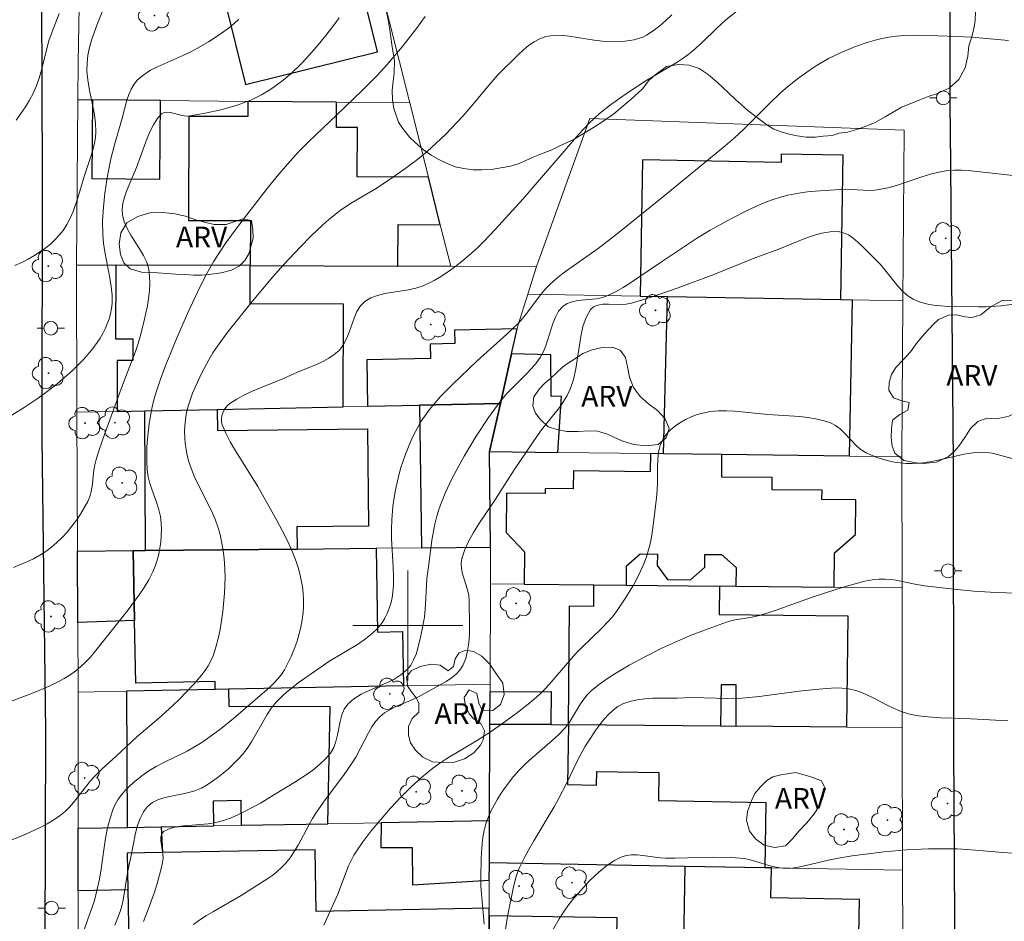
# Model space of a CAD drawing. Units: metres. Extents: x 279254 to 279770, y 1671565 to 1672129.
# Drawn here: x 279372 to 279443, y 1671778 to 1671844 of the extents above; entities that cross this region are included whole.
import ezdxf

# ---------------------------------------------------------------- set-up
doc = ezdxf.new("R2010")
doc.units = ezdxf.units.M
doc.header["$MEASUREMENT"] = 0
for name, color, linetype, lineweight, true_color in [('Arvores_Isoladas', 7, 'Continuous', 18, 0x00ff33), ('Curvas_Intermediarias', 7, 'Continuous', 9, 0x783c14), ('Curvas_Mestras', 7, 'Continuous', 20, 0x783c14), ('Topon_Vegetacao', 7, 'Continuous', 9, 0x00ff33), ('Vegetacao', 7, 'Orla8', 9, 0x00ff33)]:
    doc.layers.add(name, color=color, linetype=linetype, lineweight=lineweight, true_color=true_color)
for name, color, linetype, lineweight in [('Edificacoes', 7, 'Continuous', 30), ('Malha_Coordenadas', 7, 'Continuous', 15), ('Muro_Grade', 8, 'Continuous', 20), ('Pavimentacao_Asfaltica_Mfio', 10, 'Continuous', 30), ('Pavimentacao_Nao_Asfaltica_Mfio', 10, 'Continuous', 30), ('Poste', 7, 'Continuous', 9)]:
    doc.layers.add(name, color=color, linetype=linetype, lineweight=lineweight)
doc.styles.add('Arial', font='arial.ttf', dxfattribs={"height": 1.5})
doc.styles.get("Standard").update_dxf_attribs({"font": 'arial.ttf'})
doc.linetypes.add('Orla8', pattern='A,6,-0.5,["V",Standard,S=1,R=0,X=-0.5,Y=-1],-0.5,6,-0.5,["V",Standard,S=1,R=0,X=-0.5,Y=-1],-0.5', length=14)

# ---------------------------------------------------------------- blocks, each defined once
blk = doc.blocks.new('Poste')
at = {"layer": 'Poste'}
for points in [[(-0.5, 0), (-1, 0)], [(0.5, 0), (1, 0)]]:
    blk.add_lwpolyline(points, dxfattribs=at)
blk.add_lwpolyline([(0, 0.5, 1), (0, -0.5, 1)], format="xyb", close=True, dxfattribs=at)
blk = doc.blocks.new('Arvore')
at = {"layer": 'Arvores_Isoladas'}
blk.add_lwpolyline([(-0.718, 0.493, 0.872324), (-0.722, -0.551, 0.862983), (0.284, -0.827, 0.900105), (0.89, 0.029, 0.863155), (0.262, 0.861, 0.882486)], format="xyb", close=True, dxfattribs=at)
blk.add_circle((0, 0), 0.0286, dxfattribs=at)

msp = doc.modelspace()

# ---------------------------------------------------------------- linework, layer by layer
at = {"layer": 'Curvas_Intermediarias', "flags": 128}
for points, elevation in [([(279378.382, 1671846.104), (279377.394, 1671843.621), (279377.013, 1671842.538), (279376.862, 1671841.992), (279376.747, 1671841.444), (279376.679, 1671840.892), (279376.672, 1671840.274), (279376.732, 1671839.649), (279376.837, 1671839.021), (279377.216, 1671837.129), (279377.295, 1671836.501), (279377.315, 1671835.878), (279377.285, 1671835.464), (279377.219, 1671835.051), (279377.126, 1671834.64), (279377.01, 1671834.23), (279376.464, 1671832.611), (279375.999, 1671831.08), (279375.658, 1671830.07), (279375.455, 1671829.588), (279375.221, 1671829.13), (279374.947, 1671828.702), (279374.664, 1671828.346), (279374.344, 1671828.008), (279373.994, 1671827.689), (279373.62, 1671827.391), (279373.226, 1671827.113), (279372.82, 1671826.856), (279372.407, 1671826.62), (279371.992, 1671826.407), (279371.441, 1671826.164)], 72), ([(279419.193, 1671844.363), (279418.756, 1671843.955), (279418.307, 1671843.569), (279417.843, 1671843.214), (279417.36, 1671842.9), (279417.073, 1671842.756), (279416.766, 1671842.644), (279416.443, 1671842.562), (279416.11, 1671842.503), (279415.769, 1671842.465), (279414.753, 1671842.422), (279414.158, 1671842.446), (279413.553, 1671842.521), (279411.735, 1671842.828), (279411.146, 1671842.883), (279410.574, 1671842.877), (279410.025, 1671842.787), (279409.592, 1671842.632), (279409.176, 1671842.409), (279408.775, 1671842.13), (279408.388, 1671841.809), (279408.012, 1671841.461), (279406.543, 1671839.997), (279405.811, 1671839.167), (279404.756, 1671837.877), (279404.027, 1671837.041), (279402.741, 1671835.685), (279401.731, 1671834.717), (279401.38, 1671834.411), (279400.594, 1671833.78), (279399.781, 1671833.18), (279398.951, 1671832.601), (279397.693, 1671831.756), (279395.956, 1671830.721), (279395.115, 1671830.171), (279394.714, 1671829.869), (279394.267, 1671829.499), (279393.83, 1671829.115), (279392.983, 1671828.312), (279392.164, 1671827.478), (279390.963, 1671826.203), (279390.184, 1671825.329), (279389.426, 1671824.437), (279388.684, 1671823.531), (279386.85, 1671821.235), (279386.157, 1671820.288), (279385.835, 1671819.801), (279385.534, 1671819.303), (279385.02, 1671818.356), (279384.555, 1671817.372), (279384.35, 1671816.869), (279384.17, 1671816.362), (279384.017, 1671815.851), (279383.896, 1671815.339), (279383.828, 1671814.928), (279383.787, 1671814.507), (279383.772, 1671814.079), (279383.781, 1671813.648), (279383.815, 1671813.217), (279383.873, 1671812.791), (279383.953, 1671812.373), (279384.055, 1671811.966), (279384.263, 1671811.343), (279384.522, 1671810.733), (279385.736, 1671808.334), (279386.001, 1671807.724), (279386.217, 1671807.1), (279386.351, 1671806.606), (279386.464, 1671806.103), (279386.555, 1671805.592), (279386.626, 1671805.076), (279386.676, 1671804.558), (279386.705, 1671804.039), (279386.714, 1671803.522), (279386.67, 1671802.351), (279386.551, 1671801.02), (279386.461, 1671800.355), (279386.347, 1671799.696), (279386.207, 1671799.047), (279386.038, 1671798.413), (279385.837, 1671797.797), (279385.679, 1671797.422), (279385.483, 1671797.061), (279385.255, 1671796.712), (279385.001, 1671796.374), (279384.446, 1671795.728), (279383.87, 1671795.114), (279383.39, 1671794.628), (279382.894, 1671794.156), (279381.87, 1671793.243), (279380.31, 1671791.893), (279378.786, 1671790.506), (279377.783, 1671789.566), (279377.135, 1671788.919), (279376.831, 1671788.581), (279375.695, 1671787.136), (279375.398, 1671786.795), (279375.08, 1671786.478), (279374.736, 1671786.196), (279374.27, 1671785.879), (279373.783, 1671785.586), (279373.278, 1671785.316), (279372.23, 1671784.826), (279370.628, 1671784.172)], 76), ([(279374.66, 1671844.464), (279374.09, 1671843.007), (279373.91, 1671842.468), (279373.756, 1671841.917), (279373.34, 1671840.246), (279373.179, 1671839.702), (279372.989, 1671839.172), (279372.757, 1671838.663), (279372.488, 1671838.167), (279372.193, 1671837.675), (279371.876, 1671837.193), (279371.536, 1671836.723)], 71), ([(279424.159, 1671844.827), (279423.127, 1671844.002), (279422.428, 1671843.372), (279421.417, 1671842.384), (279420.721, 1671841.754), (279420.355, 1671841.463), (279419.932, 1671841.162), (279419.496, 1671840.879), (279417.247, 1671839.551), (279415.972, 1671838.701), (279414.733, 1671837.824), (279413.943, 1671837.197), (279413.565, 1671836.865), (279413.172, 1671836.49), (279412.424, 1671835.698), (279408.356, 1671830.964), (279406.346, 1671828.758), (279405.508, 1671827.884), (279405.078, 1671827.46), (279404.637, 1671827.049), (279403.831, 1671826.366), (279403.095, 1671825.811), (279402.323, 1671825.304), (279401.925, 1671825.075), (279401.52, 1671824.864), (279401.107, 1671824.676), (279400.588, 1671824.498), (279400.036, 1671824.375), (279398.333, 1671824.111), (279397.8, 1671823.985), (279397.31, 1671823.803), (279396.879, 1671823.544), (279396.555, 1671823.213), (279396.3, 1671822.799), (279396.093, 1671822.327), (279395.733, 1671821.311), (279395.535, 1671820.817), (279395.297, 1671820.366), (279394.996, 1671819.984), (279394.643, 1671819.678), (279394.247, 1671819.413), (279393.82, 1671819.18), (279393.369, 1671818.971), (279391.973, 1671818.394), (279390.96, 1671817.933), (279388.641, 1671816.988), (279388.085, 1671816.73), (279387.556, 1671816.448), (279387.061, 1671816.133), (279386.911, 1671816.004), (279386.774, 1671815.843), (279386.654, 1671815.656), (279386.557, 1671815.453), (279386.487, 1671815.241), (279386.449, 1671815.029), (279386.448, 1671814.826), (279386.488, 1671814.638), (279386.76, 1671813.981), (279387.088, 1671813.33), (279387.46, 1671812.682), (279389.096, 1671810.093), (279390.453, 1671807.672), (279391.087, 1671806.485), (279391.379, 1671805.882), (279391.644, 1671805.272), (279391.877, 1671804.653), (279392.02, 1671804.207), (279392.145, 1671803.748), (279392.251, 1671803.281), (279392.334, 1671802.808), (279392.392, 1671802.333), (279392.423, 1671801.859), (279392.424, 1671801.39), (279392.392, 1671800.93), (279392.319, 1671800.397), (279392.214, 1671799.86), (279392.08, 1671799.323), (279391.918, 1671798.789), (279391.73, 1671798.264), (279391.519, 1671797.752), (279391.285, 1671797.257), (279391.031, 1671796.783), (279390.806, 1671796.435), (279390.546, 1671796.106), (279390.258, 1671795.794), (279389.949, 1671795.496), (279387.329, 1671793.236), (279386.431, 1671792.511), (279385.972, 1671792.161), (279385.032, 1671791.499), (279384.5, 1671791.172), (279383.949, 1671790.871), (279382.254, 1671790.031), (279381.701, 1671789.738), (279381.166, 1671789.423), (279380.657, 1671789.074), (279380.035, 1671788.571), (279379.735, 1671788.294), (279379.45, 1671788.001), (279379.187, 1671787.693), (279378.951, 1671787.37), (279378.749, 1671787.032), (279378.588, 1671786.682), (279378.354, 1671785.993), (279378.174, 1671785.279), (279378.032, 1671784.547), (279377.703, 1671782.3), (279377.578, 1671781.556), (279377.423, 1671780.823), (279377.215, 1671780.007), (279377.03, 1671779.447), (279376.734, 1671778.662), (279376.141, 1671776.893)], 77), ([(279370.7, 1671814.968), (279372.118, 1671815.846), (279373.047, 1671816.458), (279373.501, 1671816.778), (279374.376, 1671817.455), (279375.205, 1671818.165), (279375.612, 1671818.534), (279376.392, 1671819.306), (279376.758, 1671819.71), (279377.101, 1671820.127), (279377.419, 1671820.557), (279377.626, 1671820.871), (279377.819, 1671821.204), (279377.996, 1671821.551), (279378.153, 1671821.909), (279378.285, 1671822.275), (279378.39, 1671822.645), (279378.463, 1671823.017), (279378.5, 1671823.386), (279378.497, 1671824.003), (279378.438, 1671824.626), (279378.339, 1671825.252), (279377.964, 1671827.145), (279377.869, 1671827.777), (279377.815, 1671828.407), (279377.809, 1671829.403), (279377.866, 1671830.403), (279377.973, 1671831.4), (279378.117, 1671832.389), (279378.205, 1671832.9), (279378.418, 1671833.917), (279378.67, 1671834.928), (279379.223, 1671836.849), (279379.568, 1671838.163), (279379.711, 1671838.583), (279379.884, 1671838.977), (279380.096, 1671839.335), (279380.357, 1671839.646), (279380.802, 1671840.02), (279381.303, 1671840.342), (279381.846, 1671840.625), (279383.591, 1671841.38), (279384.164, 1671841.646), (279384.709, 1671841.942), (279385.501, 1671842.417), (279386.286, 1671842.913), (279387.033, 1671843.452), (279387.382, 1671843.745), (279387.711, 1671844.056)], 73), ([(279395, 1671844.151), (279394.695, 1671843.724), (279394.048, 1671842.878), (279393.363, 1671842.036), (279392.643, 1671841.223), (279392.269, 1671840.832), (279391.488, 1671840.09), (279390.817, 1671839.532), (279390.105, 1671839.013), (279389.735, 1671838.775), (279389.356, 1671838.554), (279388.97, 1671838.353), (279388.576, 1671838.176), (279388.048, 1671837.969), (279387.508, 1671837.784), (279386.399, 1671837.47), (279385.272, 1671837.221), (279384.146, 1671837.025), (279383.883, 1671837.017), (279383.603, 1671837.059), (279382.753, 1671837.269), (279382.5, 1671837.297), (279382.278, 1671837.269), (279382.097, 1671837.163), (279381.788, 1671836.808), (279381.514, 1671836.387), (279381.269, 1671835.915), (279381.046, 1671835.404), (279380.265, 1671833.281), (279379.545, 1671831.555), (279379.398, 1671831.117), (279379.292, 1671830.682), (279379.238, 1671830.252), (279379.251, 1671829.831), (279379.371, 1671829.328), (279379.585, 1671828.834), (279379.864, 1671828.347), (279380.494, 1671827.376), (279380.785, 1671826.885), (279381.019, 1671826.385), (279381.166, 1671825.872), (279381.229, 1671825.36), (279381.242, 1671824.836), (279381.214, 1671824.303), (279381.153, 1671823.765), (279381.064, 1671823.225), (279380.839, 1671822.157), (279380.567, 1671821.056), (279380.389, 1671820.483), (279380.191, 1671819.914), (279379.32, 1671817.656), (279377.963, 1671813.957), (279377.534, 1671812.696), (279377.338, 1671812.06), (279377.246, 1671811.68), (279377.183, 1671811.29), (279377.044, 1671810.105), (279376.974, 1671809.721), (279376.872, 1671809.353), (279376.727, 1671809.003), (279376.479, 1671808.544), (279376.204, 1671808.088), (279375.904, 1671807.64), (279375.581, 1671807.204), (279375.236, 1671806.785), (279374.873, 1671806.388), (279374.492, 1671806.017), (279374.097, 1671805.676), (279373.686, 1671805.372), (279373.248, 1671805.095), (279372.789, 1671804.843), (279372.313, 1671804.613), (279371.33, 1671804.209)], 74), ([(279443.666, 1671842.506), (279442.056, 1671842.655), (279440.981, 1671842.738), (279439.906, 1671842.797), (279437.159, 1671842.883), (279436.059, 1671842.859), (279435.514, 1671842.814), (279434.976, 1671842.741), (279434.469, 1671842.644), (279433.963, 1671842.524), (279433.46, 1671842.383), (279432.467, 1671842.044), (279431.501, 1671841.641), (279430.578, 1671841.187), (279429.69, 1671840.667), (279429.257, 1671840.383), (279428.415, 1671839.781), (279427.605, 1671839.143), (279427.126, 1671838.732), (279426.208, 1671837.861), (279424.42, 1671836.054), (279423.744, 1671835.422), (279423.074, 1671834.857), (279418.49, 1671831.099), (279415.244, 1671828.482), (279413.829, 1671827.395), (279411.792, 1671825.961), (279411.295, 1671825.591), (279410.812, 1671825.205), (279410.348, 1671824.799), (279410.028, 1671824.477), (279409.73, 1671824.132), (279408.629, 1671822.658), (279408.342, 1671822.3), (279408.037, 1671821.959), (279407.208, 1671821.155), (279405.038, 1671819.234), (279403.266, 1671817.52), (279402.383, 1671816.624), (279401.965, 1671816.16), (279401.569, 1671815.681), (279401.201, 1671815.184), (279400.924, 1671814.76), (279400.669, 1671814.318), (279400.433, 1671813.861), (279400.216, 1671813.393), (279399.831, 1671812.433), (279399.501, 1671811.463), (279399.366, 1671811.005), (279399.143, 1671810.07), (279399.053, 1671809.596), (279398.916, 1671808.64), (279398.829, 1671807.683), (279398.807, 1671807), (279398.821, 1671806.311), (279398.942, 1671804.24), (279398.961, 1671803.555), (279398.946, 1671802.877), (279398.883, 1671802.209), (279398.824, 1671801.871), (279398.738, 1671801.529), (279398.627, 1671801.19), (279398.492, 1671800.857), (279398.334, 1671800.537), (279398.152, 1671800.234), (279397.949, 1671799.954), (279397.725, 1671799.701), (279397.297, 1671799.311), (279396.832, 1671798.955), (279396.338, 1671798.623), (279394.263, 1671797.372), (279393.768, 1671797.035), (279392.029, 1671795.816), (279391.605, 1671795.497), (279391.197, 1671795.165), (279390.809, 1671794.815), (279390.447, 1671794.442), (279390.093, 1671794.004), (279389.776, 1671793.533), (279388.636, 1671791.531), (279388.322, 1671791.056), (279387.974, 1671790.612), (279387.652, 1671790.258), (279387.312, 1671789.915), (279386.955, 1671789.584), (279386.584, 1671789.267), (279386.2, 1671788.966), (279385.805, 1671788.684), (279385.4, 1671788.422), (279384.988, 1671788.183), (279384.512, 1671787.975), (279383.992, 1671787.825), (279382.368, 1671787.489), (279381.873, 1671787.338), (279381.435, 1671787.13), (279381.073, 1671786.842), (279380.771, 1671786.441), (279380.535, 1671785.973), (279380.351, 1671785.452), (279380.206, 1671784.894), (279379.865, 1671783.151), (279379.64, 1671782.176), (279379.294, 1671780.041), (279379.2, 1671779.621), (279379.081, 1671779.21), (279378.899, 1671778.706), (279378.693, 1671778.209)], 78), ([(279447.465, 1671832.311), (279440.743, 1671833.066), (279440.236, 1671833.092), (279439.733, 1671833.089), (279439.234, 1671833.05), (279438.606, 1671832.943), (279437.984, 1671832.788), (279437.366, 1671832.599), (279435.514, 1671831.978), (279434.893, 1671831.802), (279434.266, 1671831.667), (279433.918, 1671831.625), (279433.566, 1671831.612), (279431.784, 1671831.7), (279430.335, 1671831.611), (279429.237, 1671831.52), (279428.692, 1671831.455), (279428.152, 1671831.372), (279427.62, 1671831.263), (279427.097, 1671831.124), (279426.494, 1671830.925), (279425.898, 1671830.697), (279425.308, 1671830.444), (279424.725, 1671830.171), (279423.573, 1671829.586), (279421.973, 1671828.718), (279421.062, 1671828.158), (279418.295, 1671826.333), (279416.19, 1671824.891), (279415.653, 1671824.555), (279415.107, 1671824.243), (279414.547, 1671823.962), (279414.147, 1671823.822), (279413.713, 1671823.737), (279412.362, 1671823.599), (279411.947, 1671823.518), (279411.575, 1671823.384), (279411.261, 1671823.173), (279410.963, 1671822.825), (279410.729, 1671822.405), (279410.54, 1671821.933), (279410.058, 1671820.396), (279409.863, 1671819.907), (279409.619, 1671819.46), (279409.322, 1671819.048), (279408.991, 1671818.659), (279408.637, 1671818.285), (279407.528, 1671817.192), (279407.173, 1671816.816), (279406.842, 1671816.423), (279406.511, 1671815.994), (279405.869, 1671815.116), (279404.966, 1671813.757), (279404.106, 1671812.302), (279403.231, 1671810.703), (279402.712, 1671809.609), (279402.483, 1671809.053), (279402.281, 1671808.488), (279402.112, 1671807.927), (279401.972, 1671807.356), (279401.755, 1671806.192), (279401.588, 1671805.014), (279401.383, 1671803.377), (279401.289, 1671801.515), (279401.204, 1671800.593), (279400.947, 1671799.246), (279400.733, 1671798.339), (279400.594, 1671797.904), (279400.422, 1671797.495), (279400.211, 1671797.12), (279399.952, 1671796.791), (279399.502, 1671796.402), (279398.973, 1671796.079), (279398.393, 1671795.798), (279397.18, 1671795.279), (279396.601, 1671794.997), (279396.075, 1671794.671), (279395.629, 1671794.279), (279395.376, 1671793.916), (279395.2, 1671793.491), (279395.076, 1671793.024), (279394.886, 1671792.04), (279394.771, 1671791.561), (279394.61, 1671791.116), (279394.379, 1671790.725), (279394.028, 1671790.316), (279393.633, 1671789.936), (279393.203, 1671789.58), (279392.746, 1671789.244), (279391.786, 1671788.616), (279390.318, 1671787.702), (279389.288, 1671787.085), (279388.232, 1671786.515), (279387.693, 1671786.256), (279387.148, 1671786.021), (279386.595, 1671785.812), (279386.053, 1671785.667), (279385.472, 1671785.579), (279383.687, 1671785.437), (279383.142, 1671785.358), (279382.655, 1671785.225), (279382.243, 1671785.018), (279382.105, 1671784.854), (279382.046, 1671784.627), (279382.046, 1671784.352), (279382.183, 1671783.388), (279382.203, 1671783.071), (279382.174, 1671782.781), (279382.045, 1671782.236), (279381.744, 1671781.15), (279381.574, 1671780.61), (279381.201, 1671779.54), (279380.79, 1671778.489)], 79), ([(279393.904, 1671778.227), (279394.917, 1671780.465), (279395.687, 1671782.518), (279395.868, 1671782.913), (279396.076, 1671783.292), (279396.363, 1671783.747), (279396.67, 1671784.194), (279397.327, 1671785.061), (279398.027, 1671785.898), (279398.749, 1671786.711), (279399.469, 1671787.486), (279400.218, 1671788.239), (279400.998, 1671788.956), (279401.814, 1671789.624), (279402.319, 1671789.99), (279402.841, 1671790.335), (279404.997, 1671791.623), (279406.053, 1671792.299), (279406.968, 1671792.936), (279407.872, 1671793.59), (279408.751, 1671794.274), (279409.177, 1671794.63), (279409.592, 1671794.998), (279409.946, 1671795.341), (279410.285, 1671795.699), (279411.89, 1671797.589), (279412.22, 1671797.957), (279412.589, 1671798.341), (279414.125, 1671799.824), (279414.493, 1671800.207), (279414.842, 1671800.603), (279415.167, 1671801.017), (279415.809, 1671801.95), (279416.4, 1671802.929), (279416.67, 1671803.433), (279416.919, 1671803.945), (279417.145, 1671804.463), (279417.345, 1671804.987), (279417.506, 1671805.5), (279417.634, 1671806.025), (279417.736, 1671806.559), (279417.89, 1671807.644), (279418.086, 1671809.277), (279418.136, 1671809.817), (279418.151, 1671810.375), (279418.149, 1671811.503), (279418.168, 1671812.053), (279418.226, 1671812.579), (279418.339, 1671813.072), (279418.527, 1671813.521), (279418.752, 1671813.858), (279419.041, 1671814.173), (279419.383, 1671814.464), (279419.765, 1671814.727), (279420.174, 1671814.959), (279420.597, 1671815.156), (279421.022, 1671815.315), (279421.437, 1671815.433), (279421.996, 1671815.534), (279422.573, 1671815.581), (279423.163, 1671815.586), (279423.761, 1671815.559), (279426.163, 1671815.333), (279428.501, 1671815.182), (279429.08, 1671815.116), (279429.647, 1671815.022), (279430.197, 1671814.892), (279430.725, 1671814.716), (279431.086, 1671814.53), (279431.417, 1671814.279), (279431.729, 1671813.984), (279432.638, 1671813.032), (279432.963, 1671812.759), (279433.314, 1671812.541), (279433.697, 1671812.365), (279434.098, 1671812.209), (279434.511, 1671812.075), (279434.935, 1671811.963), (279435.365, 1671811.874), (279435.797, 1671811.81), (279436.227, 1671811.772), (279436.651, 1671811.761), (279437.28, 1671811.797), (279437.911, 1671811.886), (279438.543, 1671812.012), (279440.44, 1671812.437), (279441.073, 1671812.537), (279441.704, 1671812.588), (279442.091, 1671812.571), (279442.479, 1671812.506), (279444.027, 1671812.094)], 81), ([(279444.738, 1671802.324), (279442.327, 1671802.415), (279441.135, 1671802.489), (279439.944, 1671802.598), (279437.566, 1671802.869), (279436.739, 1671803.013), (279435.5, 1671803.277), (279435.088, 1671803.338), (279434.679, 1671803.37), (279434.27, 1671803.361), (279433.744, 1671803.3), (279433.218, 1671803.204), (279432.694, 1671803.081), (279431.649, 1671802.777), (279429.535, 1671802.1), (279426.77, 1671801.098), (279425.653, 1671800.734), (279425.038, 1671800.597), (279423.784, 1671800.405), (279423.477, 1671800.336), (279423.177, 1671800.246), (279421.826, 1671799.76), (279420.485, 1671799.235), (279419.163, 1671798.664), (279418.512, 1671798.36), (279417.274, 1671797.738), (279416.086, 1671797.102), (279414.929, 1671796.414), (279414.373, 1671796.044), (279413.837, 1671795.654), (279413.325, 1671795.241), (279413.036, 1671794.956), (279412.782, 1671794.636), (279412.552, 1671794.29), (279411.906, 1671793.201), (279411.672, 1671792.854), (279411.411, 1671792.533), (279410.967, 1671792.074), (279410.497, 1671791.636), (279409.03, 1671790.371), (279408.554, 1671789.94), (279408.099, 1671789.491), (279407.677, 1671789.017), (279407.068, 1671788.226), (279406.782, 1671787.809), (279406.512, 1671787.38), (279406.264, 1671786.94), (279406.039, 1671786.492), (279405.843, 1671786.037), (279405.678, 1671785.577), (279405.549, 1671785.105), (279405.456, 1671784.619), (279405.392, 1671784.124), (279405.33, 1671783.115), (279405.305, 1671781.6), (279405.312, 1671781.051), (279405.346, 1671780.5), (279405.505, 1671778.848), (279405.54, 1671778.299)], 82), ([(279443.612, 1671793.057), (279440.484, 1671793.24), (279438.71, 1671793.294), (279438.122, 1671793.326), (279437.538, 1671793.379), (279436.962, 1671793.459), (279436.395, 1671793.576), (279435.865, 1671793.738), (279435.346, 1671793.952), (279434.836, 1671794.2), (279433.825, 1671794.73), (279433.316, 1671794.978), (279432.8, 1671795.19), (279432.274, 1671795.351), (279431.911, 1671795.418), (279431.541, 1671795.45), (279431.165, 1671795.455), (279430.403, 1671795.408), (279428.64, 1671795.238), (279425.536, 1671794.837), (279424.292, 1671794.723), (279423.26, 1671794.7), (279420.672, 1671794.753), (279419.581, 1671794.721), (279418.405, 1671794.717), (279417.818, 1671794.705), (279417.24, 1671794.67), (279416.68, 1671794.599), (279416.144, 1671794.48), (279415.64, 1671794.3), (279415.266, 1671794.097), (279414.915, 1671793.836), (279414.585, 1671793.528), (279414.275, 1671793.184), (279413.981, 1671792.815), (279413.702, 1671792.432), (279413.181, 1671791.669), (279412.864, 1671791.17), (279412.572, 1671790.654), (279412.299, 1671790.124), (279411.526, 1671788.501), (279410.985, 1671787.435), (279410.632, 1671786.81), (279409.147, 1671784.347), (279408.791, 1671783.725), (279408.454, 1671783.095), (279408.144, 1671782.455), (279408, 1671782.106), (279407.879, 1671781.749), (279407.686, 1671781.013), (279407.244, 1671778.857), (279406.933, 1671776.845)], 83), ([(279443.927, 1671783.457), (279443.264, 1671783.495), (279441.267, 1671783.677), (279440.601, 1671783.727), (279439.936, 1671783.755), (279437.849, 1671783.761), (279436.286, 1671783.701), (279434.609, 1671783.554), (279433.454, 1671783.41), (279432.302, 1671783.243), (279431.152, 1671783.063), (279430.689, 1671782.976), (279428.846, 1671782.517), (279428.386, 1671782.426), (279427.927, 1671782.364), (279427.468, 1671782.343), (279427.054, 1671782.372), (279426.642, 1671782.447), (279426.231, 1671782.555), (279424.994, 1671782.931), (279424.579, 1671783.028), (279424.161, 1671783.087), (279423.491, 1671783.129), (279422.142, 1671783.146), (279419.434, 1671783.081), (279418.758, 1671783.079), (279418.347, 1671783.102), (279417.079, 1671783.279), (279416.664, 1671783.32), (279416.262, 1671783.325), (279415.878, 1671783.278), (279415.519, 1671783.164), (279415.023, 1671782.908), (279414.543, 1671782.593), (279414.076, 1671782.231), (279413.625, 1671781.83), (279413.189, 1671781.403), (279412.768, 1671780.959), (279411.973, 1671780.062), (279411.625, 1671779.624), (279411.305, 1671779.163), (279411.005, 1671778.684), (279410.153, 1671777.205)], 84)]:
    msp.add_lwpolyline(points, dxfattribs=dict(at, elevation=elevation))
at = {"layer": 'Curvas_Mestras', "flags": 128}
for points, elevation in [([(279401.264, 1671844.236), (279400.634, 1671843.364), (279399.589, 1671842.04), (279398.492, 1671840.757), (279397.771, 1671839.965), (279397.417, 1671839.598), (279396.691, 1671838.879), (279394.82, 1671837.078), (279392.806, 1671835.176), (279392.033, 1671834.386), (279391.259, 1671833.529), (279390.508, 1671832.652), (279389.776, 1671831.757), (279388.283, 1671829.847), (279387.521, 1671828.83), (279386.78, 1671827.798), (279385.884, 1671826.465), (279385.384, 1671825.584), (279384.929, 1671824.677), (279383.988, 1671822.673), (279383.23, 1671820.957), (279382.363, 1671818.81), (279381.985, 1671817.81), (279381.652, 1671816.799), (279381.512, 1671816.289), (279381.396, 1671815.774), (279381.203, 1671814.667), (279381.072, 1671813.541), (279381.034, 1671812.976), (279381.018, 1671812.412), (279381.025, 1671811.852), (279381.056, 1671811.297), (279381.128, 1671810.808), (279381.251, 1671810.322), (279381.752, 1671808.877), (279381.904, 1671808.396), (279382.018, 1671807.912), (279382.078, 1671807.426), (279382.09, 1671806.984), (279382.079, 1671806.532), (279382.042, 1671806.077), (279381.98, 1671805.622), (279381.892, 1671805.172), (279381.777, 1671804.732), (279381.634, 1671804.306), (279381.464, 1671803.899), (279381.168, 1671803.322), (279380.832, 1671802.76), (279380.465, 1671802.211), (279379.664, 1671801.142), (279377.215, 1671798.045), (279376.897, 1671797.679), (279376.566, 1671797.33), (279376.219, 1671797.002), (279375.853, 1671796.702), (279375.445, 1671796.413), (279375.018, 1671796.147), (279374.575, 1671795.901), (279373.652, 1671795.46), (279372.707, 1671795.069), (279371.111, 1671794.48)], 75), ([(279384.421, 1671778.263), (279384.887, 1671778.601), (279385.37, 1671778.916), (279385.867, 1671779.215), (279387.889, 1671780.366), (279389.827, 1671781.608), (279390.176, 1671781.855), (279390.511, 1671782.117), (279390.825, 1671782.398), (279391.112, 1671782.701), (279391.443, 1671783.121), (279391.742, 1671783.568), (279392.019, 1671784.036), (279392.796, 1671785.491), (279393.065, 1671785.969), (279393.353, 1671786.432), (279393.99, 1671787.336), (279395.324, 1671789.104), (279395.962, 1671790.007), (279396.219, 1671790.426), (279397.13, 1671792.202), (279397.379, 1671792.621), (279397.656, 1671793.011), (279397.972, 1671793.36), (279398.307, 1671793.637), (279398.68, 1671793.871), (279399.082, 1671794.074), (279400.359, 1671794.614), (279400.775, 1671794.808), (279402.785, 1671795.931), (279403.165, 1671796.181), (279403.506, 1671796.454), (279403.791, 1671796.756), (279404.007, 1671797.096), (279404.208, 1671797.605), (279404.346, 1671798.156), (279404.432, 1671798.739), (279404.477, 1671799.345), (279404.492, 1671799.963), (279404.464, 1671801.793), (279404.427, 1671802.183), (279404.338, 1671802.576), (279403.975, 1671803.754), (279403.895, 1671804.136), (279403.872, 1671804.51), (279403.928, 1671804.871), (279404.151, 1671805.51), (279404.441, 1671806.138), (279404.782, 1671806.758), (279405.161, 1671807.371), (279406.38, 1671809.185), (279407.736, 1671811.305), (279409.418, 1671813.791), (279409.722, 1671814.211), (279411.019, 1671815.846), (279411.313, 1671816.268), (279411.576, 1671816.705), (279411.797, 1671817.161), (279412.038, 1671817.871), (279412.209, 1671818.633), (279412.57, 1671820.987), (279412.73, 1671821.717), (279412.954, 1671822.379), (279413.269, 1671822.952), (279413.5, 1671823.162), (279413.808, 1671823.282), (279414.175, 1671823.336), (279414.583, 1671823.346), (279415.444, 1671823.329), (279415.862, 1671823.348), (279416.247, 1671823.416), (279417.615, 1671823.829), (279419.645, 1671824.534), (279422.251, 1671825.5), (279425.165, 1671826.68), (279426.96, 1671827.348), (279428.85, 1671828.117), (279429.478, 1671828.336), (279430.097, 1671828.504), (279430.704, 1671828.603), (279431.293, 1671828.613), (279431.664, 1671828.536), (279432.024, 1671828.371), (279432.372, 1671828.137), (279432.711, 1671827.853), (279433.042, 1671827.536), (279434.352, 1671826.228), (279434.682, 1671825.838), (279435.636, 1671824.628), (279435.974, 1671824.267), (279436.337, 1671823.954), (279436.735, 1671823.707), (279437.196, 1671823.515), (279437.688, 1671823.374), (279438.204, 1671823.277), (279438.736, 1671823.215), (279439.279, 1671823.179), (279441.453, 1671823.142), (279442.014, 1671823.157), (279443.138, 1671823.233), (279444.258, 1671823.363)], 80)]:
    msp.add_lwpolyline(points, dxfattribs=dict(at, elevation=elevation))
at = {"layer": 'Edificacoes', "flags": 128}
for points in [[(279397.782, 1671841.677), (279394.149, 1671856.35), (279384.571, 1671853.979), (279388.205, 1671839.305)], [(279382.016, 1671838.137), (279377.071, 1671838.182), (279377.018, 1671832.471), (279381.963, 1671832.425)], [(279388.544, 1671826.145), (279399.276, 1671826.109), (279399.286, 1671829.128), (279402.36, 1671829.118), (279401.49, 1671832.578), (279396.326, 1671832.595), (279396.338, 1671836.183), (279394.804, 1671836.188), (279394.81, 1671838.018), (279388.364, 1671838.078), (279388.36, 1671836.978), (279384.082, 1671836.992), (279384.057, 1671829.434), (279388.555, 1671829.419)], [(279416.892, 1671823.934), (279418.875, 1671823.898), (279431.469, 1671823.673), (279431.657, 1671834.173), (279427.144, 1671834.253), (279427.134, 1671833.646), (279417.069, 1671833.826)], [(279388.544, 1671826.145), (279378.77, 1671826.177), (279378.752, 1671820.819), (279380.008, 1671820.815), (279380.003, 1671819.243), (279378.857, 1671819.247), (279378.867, 1671815.547), (279380.875, 1671815.588), (279386.147, 1671815.696), (279395.304, 1671815.883), (279395.329, 1671823.354), (279388.535, 1671823.376)], [(279418.875, 1671823.898), (279431.469, 1671823.673), (279432.289, 1671823.658), (279432.087, 1671812.296), (279422.837, 1671812.417), (279418.593, 1671812.472)], [(279397.078, 1671815.92), (279400.846, 1671815.997), (279406.729, 1671816.117), (279407.545, 1671819.732), (279407.957, 1671821.554), (279403.384, 1671821.46), (279403.404, 1671820.485), (279401.633, 1671820.449), (279401.655, 1671819.401), (279397.009, 1671819.305)], [(279407.545, 1671819.732), (279406.729, 1671816.117), (279405.943, 1671812.638), (279410.892, 1671812.573), (279411.158, 1671816.663), (279410.419, 1671816.642), (279410.384, 1671819.651)], [(279380.875, 1671815.588), (279386.147, 1671815.696), (279386.162, 1671814.17), (279397.078, 1671814.274), (279397.145, 1671807.22), (279391.933, 1671807.171), (279391.948, 1671805.547), (279380.933, 1671805.442)], [(279405.997, 1671805.68), (279405.943, 1671812.638), (279406.729, 1671816.117), (279400.846, 1671815.997), (279400.995, 1671805.633)], [(279408.446, 1671803.003), (279413.525, 1671802.952), (279415.884, 1671802.928), (279415.898, 1671804.33), (279416.88, 1671805.192), (279418.144, 1671805.179), (279418.135, 1671804.346), (279418.881, 1671803.338), (279420.542, 1671803.321), (279421.584, 1671804.236), (279421.594, 1671805.154), (279422.811, 1671805.141), (279423.857, 1671804.209), (279423.843, 1671802.847), (279431.002, 1671802.775), (279431.027, 1671805.264), (279432.531, 1671806.605), (279432.557, 1671809.119), (279430.107, 1671809.143), (279430.114, 1671809.822), (279426.483, 1671809.858), (279426.492, 1671810.744), (279422.821, 1671810.782), (279422.837, 1671812.417), (279418.593, 1671812.472), (279417.644, 1671812.485), (279417.627, 1671811.165), (279412.035, 1671811.221), (279412.022, 1671809.921), (279409.993, 1671809.942), (279409.989, 1671809.581), (279407.177, 1671809.61), (279407.148, 1671806.751), (279408.469, 1671805.356)], [(279399.683, 1671795.611), (279386.994, 1671795.365), (279385.992, 1671795.345), (279385.981, 1671795.923), (279380.227, 1671795.811), (279380.139, 1671800.35), (279380.04, 1671805.434), (279380.933, 1671805.442), (279391.948, 1671805.547), (279397.685, 1671805.601), (279397.803, 1671799.511), (279399.607, 1671799.546)], [(279376.012, 1671800.203), (279375.99, 1671805.395), (279380.04, 1671805.434), (279380.139, 1671800.35)], [(279413.525, 1671802.952), (279415.884, 1671802.928), (279422.657, 1671802.859), (279422.636, 1671800.8), (279431.979, 1671800.705), (279431.897, 1671792.614), (279423.871, 1671792.679), (279423.859, 1671795.678), (279422.766, 1671795.689), (279422.735, 1671792.689), (279411.683, 1671792.779), (279411.747, 1671801.426), (279413.51, 1671801.408)], [(279379.604, 1671785.325), (279382.07, 1671785.369), (279385.906, 1671785.437), (279385.874, 1671787.263), (279387.859, 1671787.299), (279387.892, 1671785.473), (279394.183, 1671785.586), (279394.342, 1671794.093), (279387.003, 1671794.112), (279386.994, 1671795.365), (279385.992, 1671795.345), (279379.542, 1671795.22)], [(279405.983, 1671795.171), (279410.407, 1671795.186), (279410.388, 1671792.789), (279405.972, 1671792.825)], [(279425.951, 1671782.386), (279420.143, 1671782.489), (279405.928, 1671782.738), (279405.942, 1671785.796), (279405.972, 1671792.825), (279410.388, 1671792.789), (279411.683, 1671792.779), (279411.606, 1671788.428), (279413.725, 1671788.39), (279413.743, 1671789.382), (279418.255, 1671789.303), (279418.219, 1671787.269), (279426.034, 1671787.132)], [(279398.051, 1671785.655), (279398.042, 1671783.864), (279400.312, 1671783.853), (279400.349, 1671781.139), (279405.921, 1671781.475), (279405.928, 1671782.738), (279405.942, 1671785.796)], [(279376.037, 1671785.261), (279379.604, 1671785.325), (279382.07, 1671785.369), (279382.155, 1671783.486), (279379.596, 1671783.437), (279379.647, 1671780.779), (279376.039, 1671780.715)], [(279405.907, 1671778.902), (279405.91, 1671779.444), (279393.338, 1671779.204), (279393.252, 1671783.698), (279382.155, 1671783.486), (279379.596, 1671783.437), (279379.647, 1671780.779), (279379.743, 1671775.749), (279380.321, 1671775.76), (279380.331, 1671775.218), (279381.131, 1671775.233), (279389.488, 1671775.393), (279405.889, 1671775.705)], [(279416.676, 1671772.642), (279425.119, 1671772.403), (279425.427, 1671772.394), (279425.455, 1671773.97), (279426.972, 1671773.944), (279426.944, 1671772.351), (279432.067, 1671772.206), (279432.694, 1671772.188), (279432.835, 1671780.092), (279426.387, 1671780.205), (279426.426, 1671782.378), (279425.951, 1671782.386), (279420.143, 1671782.489), (279420.045, 1671776.902), (279417.848, 1671777.333), (279415.201, 1671777.379), (279415.225, 1671778.738), (279405.907, 1671778.902), (279405.889, 1671775.705), (279405.875, 1671773.34), (279405.873, 1671772.949)]]:
    msp.add_lwpolyline(points, close=True, dxfattribs=at)
at = {"layer": 'Malha_Coordenadas', "flags": 128}
for points in [[(279400, 1671804), (279400, 1671796)], [(279404, 1671800), (279396, 1671800)]]:
    msp.add_lwpolyline(points, dxfattribs=at)
at = {"layer": 'Muro_Grade', "flags": 128}
for points in [[(279403.121, 1671826.097), (279402.36, 1671829.118), (279401.49, 1671832.578), (279400.133, 1671837.969), (279392.699, 1671867.507)], [(279376.119, 1671846.372), (279376.022, 1671840.914), (279376, 1671838.192), (279375.904, 1671826.187), (279375.948, 1671815.488), (279375.99, 1671805.395), (279376.012, 1671800.203), (279376.033, 1671795.152), (279376.037, 1671785.261), (279376.039, 1671780.715), (279376.041, 1671775.136)], [(279400.133, 1671837.969), (279394.81, 1671838.018), (279388.364, 1671838.078), (279382.016, 1671838.137), (279377.071, 1671838.182), (279376, 1671838.192)], [(279436.084, 1671835.99), (279413.231, 1671836.839), (279409.352, 1671826.076), (279408.725, 1671824.08), (279408.021, 1671821.838), (279407.957, 1671821.554), (279407.545, 1671819.732), (279406.729, 1671816.117), (279405.943, 1671812.638), (279405.997, 1671805.68), (279406.017, 1671803.027), (279405.985, 1671795.734), (279405.983, 1671795.171), (279405.972, 1671792.825), (279405.942, 1671785.796), (279405.928, 1671782.738), (279405.921, 1671781.475), (279405.91, 1671779.444), (279405.907, 1671778.902), (279405.889, 1671775.705)], [(279435.996, 1671680.808), (279435.604, 1671692.214), (279435.55, 1671702.079), (279435.962, 1671712.064), (279436.11, 1671722.042), (279436.261, 1671732.184), (279436.201, 1671742.116), (279436.138, 1671752.413), (279436.08, 1671762.133), (279436.019, 1671772.094), (279435.958, 1671782.211), (279435.942, 1671792.581), (279435.926, 1671802.725), (279435.911, 1671812.245), (279435.994, 1671823.592), (279436.084, 1671835.99)], [(279409.352, 1671826.076), (279403.121, 1671826.097), (279399.276, 1671826.109), (279388.544, 1671826.145), (279378.77, 1671826.177), (279375.904, 1671826.187)], [(279408.725, 1671824.08), (279416.892, 1671823.934), (279418.875, 1671823.898), (279431.469, 1671823.673), (279432.289, 1671823.658), (279435.994, 1671823.592)], [(279375.948, 1671815.488), (279378.867, 1671815.547), (279380.875, 1671815.588), (279386.147, 1671815.696), (279395.304, 1671815.883), (279397.078, 1671815.92), (279400.846, 1671815.997), (279406.729, 1671816.117)], [(279435.911, 1671812.245), (279432.087, 1671812.296), (279422.837, 1671812.417), (279418.593, 1671812.472), (279417.644, 1671812.485), (279410.892, 1671812.573), (279405.943, 1671812.638)], [(279405.997, 1671805.68), (279400.995, 1671805.633), (279397.685, 1671805.601), (279391.948, 1671805.547), (279380.933, 1671805.442), (279380.04, 1671805.434), (279375.99, 1671805.395)], [(279406.017, 1671803.027), (279408.446, 1671803.003), (279413.525, 1671802.952), (279415.884, 1671802.928), (279422.657, 1671802.859), (279423.843, 1671802.847), (279431.002, 1671802.775), (279435.926, 1671802.725)], [(279376.033, 1671795.152), (279379.542, 1671795.22), (279385.992, 1671795.345), (279386.994, 1671795.365), (279399.683, 1671795.611), (279405.985, 1671795.734)], [(279435.942, 1671792.581), (279431.897, 1671792.614), (279423.871, 1671792.679), (279422.735, 1671792.689), (279411.683, 1671792.779), (279410.388, 1671792.789), (279405.972, 1671792.825)], [(279405.942, 1671785.796), (279398.051, 1671785.655), (279394.183, 1671785.586), (279387.892, 1671785.473), (279385.906, 1671785.437), (279382.07, 1671785.369), (279379.604, 1671785.325), (279376.037, 1671785.261)], [(279405.928, 1671782.738), (279420.143, 1671782.489), (279425.951, 1671782.386), (279426.426, 1671782.378), (279435.958, 1671782.211)]]:
    msp.add_lwpolyline(points, dxfattribs=at)
at = {"layer": 'Pavimentacao_Asfaltica_Mfio', "flags": 128}
msp.add_lwpolyline([(279440.088, 1671706.584), (279439.928, 1671724.763), (279439.896, 1671741.859), (279439.837, 1671765.971), (279439.692, 1671791.206), (279439.662, 1671811.829), (279439.44, 1671835.991), (279439.425, 1671837.658), (279439.417, 1671861.366)], dxfattribs=at)
at = {"layer": 'Pavimentacao_Nao_Asfaltica_Mfio', "flags": 128}
msp.add_lwpolyline([(279373.367, 1671845.534), (279373.41, 1671832.633), (279373.404, 1671813.615), (279373.665, 1671792.345), (279373.6, 1671776.916), (279373.706, 1671756.844), (279373.853, 1671737.642), (279373.703, 1671719.227), (279373.685, 1671718.985), (279373.726, 1671718.901), (279373.782, 1671718.845), (279374.103, 1671718.551), (279374.342, 1671718.295), (279374.578, 1671718.006), (279374.786, 1671717.71), (279375.008, 1671717.339)], dxfattribs=at)
at = {"layer": 'Vegetacao', "flags": 128}
for points in [[(279437.064, 1671868.937), (279437.062, 1671868.231), (279437.424, 1671867.635), (279437.847, 1671866.928), (279438.059, 1671866.411), (279438.218, 1671865.909), (279438.351, 1671865.023), (279438.297, 1671864.093), (279438.242, 1671863.557), (279438.206, 1671863.015), (279438.037, 1671862.211), (279437.867, 1671861.579), (279437.698, 1671860.985), (279437.599, 1671860.43), (279437.626, 1671859.556), (279438.062, 1671858.916), (279438.684, 1671858.228), (279438.967, 1671857.757), (279439.183, 1671857.182), (279439.327, 1671856.536), (279439.437, 1671855.923), (279439.416, 1671855.193), (279439.393, 1671854.288), (279439.404, 1671853.349), (279439.456, 1671852.45), (279439.573, 1671851.573), (279439.733, 1671850.677), (279439.918, 1671849.781), (279440.121, 1671848.991), (279440.32, 1671848.498), (279440.545, 1671847.766), (279440.748, 1671847.172), (279440.936, 1671846.551), (279441.105, 1671845.898), (279441.218, 1671845.233), (279441.263, 1671844.587), (279441.248, 1671843.962), (279441.15, 1671843.34), (279440.975, 1671842.708), (279440.793, 1671842.107), (279440.704, 1671841.365), (279440.513, 1671840.521), (279440.043, 1671839.682), (279439.359, 1671839.049), (279438.906, 1671838.851), (279438.425, 1671838.619), (279437.83, 1671838.427), (279437.222, 1671838.191), (279436.568, 1671837.934), (279435.895, 1671837.659), (279435.281, 1671837.294), (279434.711, 1671836.96), (279433.929, 1671836.527), (279432.98, 1671836.149), (279432.462, 1671835.997), (279431.951, 1671835.839), (279431.358, 1671835.761), (279430.84, 1671835.596), (279430.198, 1671835.549), (279429.599, 1671835.47), (279428.963, 1671835.49), (279428.308, 1671835.578), (279427.715, 1671835.691), (279427.128, 1671835.859), (279426.606, 1671836.067), (279426.165, 1671836.337), (279425.621, 1671836.733), (279424.719, 1671837.414), (279424.253, 1671837.82), (279423.811, 1671838.225), (279423.342, 1671838.67), (279422.875, 1671839.107), (279422.502, 1671839.451), (279421.84, 1671840.043), (279421.178, 1671840.464), (279420.439, 1671840.714), (279419.669, 1671840.768), (279418.8, 1671840.612), (279417.945, 1671839.994), (279417.524, 1671839.599), (279417.059, 1671839.001), (279416.235, 1671838.241), (279415.64, 1671837.735), (279414.977, 1671837.185), (279414.249, 1671836.676), (279413.508, 1671836.191), (279412.761, 1671835.742), (279412.014, 1671835.294), (279411.195, 1671834.923), (279410.476, 1671834.552), (279409.834, 1671834.325), (279409.112, 1671834.031), (279408.095, 1671833.573), (279407.459, 1671833.365), (279406.761, 1671833.244), (279406.087, 1671833.134), (279405.386, 1671833.114), (279404.744, 1671833.11), (279404.079, 1671833.2), (279403.446, 1671833.334), (279402.812, 1671833.579), (279402.244, 1671833.852), (279401.697, 1671834.183), (279401.128, 1671834.567), (279400.516, 1671835.104), (279400.152, 1671835.458), (279399.61, 1671836.128), (279399.318, 1671836.577), (279398.987, 1671837.567), (279398.892, 1671838.201), (279398.857, 1671838.906), (279398.921, 1671839.538), (279399.013, 1671840.135), (279399.023, 1671841.047), (279398.86, 1671842.032), (279398.746, 1671842.906), (279398.671, 1671843.423), (279398.567, 1671843.999), (279398.46, 1671844.596), (279398.32, 1671845.073), (279398.411, 1671846.028), (279398.528, 1671846.514), (279398.946, 1671847.048), (279399.433, 1671847.292), (279399.929, 1671847.589), (279400.325, 1671848.07), (279400.519, 1671848.665), (279400.378, 1671849.358), (279399.989, 1671849.865), (279399.436, 1671850.258), (279398.923, 1671850.672), (279398.77, 1671851.266), (279399.051, 1671851.75), (279399.292, 1671852.286), (279398.838, 1671852.772), (279398.316, 1671853.079), (279397.921, 1671853.45), (279397.973, 1671854.069), (279398.35, 1671854.705), (279398.958, 1671854.952), (279399.52, 1671854.735), (279400.032, 1671854.628), (279400.494, 1671854.903), (279400.794, 1671855.326), (279400.53, 1671855.729), (279399.967, 1671856.266), (279399.619, 1671856.721), (279399.63, 1671857.312), (279400.069, 1671858.04), (279400.729, 1671858.433), (279401.338, 1671858.268), (279401.851, 1671857.872), (279402.41, 1671857.651), (279402.862, 1671857.917), (279403.187, 1671858.629), (279403.592, 1671859.249), (279404.061, 1671859.45), (279404.645, 1671859.039), (279405.177, 1671858.175), (279405.714, 1671858.407), (279406.104, 1671858.987), (279406.18, 1671859.545), (279405.98, 1671860.32), (279405.795, 1671861.148), (279405.852, 1671861.97), (279406.22, 1671862.719), (279406.915, 1671863.146), (279407.724, 1671863.317), (279408.288, 1671863.768), (279408.411, 1671864.507), (279408.106, 1671865.073), (279407.323, 1671865.348), (279406.776, 1671865.483), (279405.857, 1671865.659), (279405.335, 1671866.181), (279405.005, 1671866.692), (279404.721, 1671867.341), (279404.444, 1671867.984), (279404.309, 1671868.707), (279404.403, 1671869.523), (279404.672, 1671870.266), (279405.114, 1671870.91), (279405.663, 1671871.518), (279406.108, 1671872.203), (279406.399, 1671872.782), (279406.745, 1671873.325), (279407.086, 1671873.812), (279407.435, 1671874.223), (279407.745, 1671874.636), (279408.234, 1671875.352), (279408.736, 1671875.618), (279409.304, 1671875.468), (279409.746, 1671875.02), (279410.138, 1671874.632), (279410.759, 1671874.671), (279411.564, 1671875.153), (279411.93, 1671875.579), (279412.246, 1671876.004), (279412.67, 1671876.483), (279413.038, 1671876.844), (279413.497, 1671877.104), (279413.987, 1671877.209), (279414.49, 1671877.106), (279414.963, 1671876.91), (279415.82, 1671876.493), (279416.665, 1671876.298), (279417.54, 1671876.282), (279418.335, 1671876.086), (279419.102, 1671875.962), (279419.725, 1671876.102), (279420.174, 1671876.555), (279420.632, 1671877.185), (279420.796, 1671877.742), (279420.785, 1671878.263), (279420.756, 1671878.962), (279420.751, 1671879.747), (279420.737, 1671880.535), (279420.68, 1671881.194), (279420.257, 1671881.55), (279420.336, 1671882.419), (279420.748, 1671883.088), (279421.377, 1671883.394), (279422.072, 1671883.691), (279422.726, 1671884.041), (279423.34, 1671884.442), (279423.807, 1671884.853), (279424.244, 1671885.134), (279424.731, 1671885.342), (279425.287, 1671885.469), (279425.944, 1671885.501), (279426.668, 1671885.494), (279427.515, 1671885.388), (279428.363, 1671885.184), (279429.127, 1671884.921), (279429.897, 1671884.688), (279430.459, 1671884.403), (279431.168, 1671884.011), (279431.578, 1671883.667), (279431.976, 1671883.286), (279432.331, 1671882.862), (279432.617, 1671882.432), (279432.86, 1671881.97), (279433.299, 1671881.174), (279433.683, 1671880.457), (279434.128, 1671879.815), (279434.529, 1671879.326), (279434.645, 1671878.689), (279434.663, 1671877.694), (279434.602, 1671877.195), (279434.482, 1671876.699), (279433.977, 1671875.95), (279433.538, 1671875.376), (279433.672, 1671874.727), (279434.152, 1671873.878), (279434.411, 1671873.389), (279434.909, 1671872.497), (279435.239, 1671871.962), (279435.569, 1671871.477), (279436.098, 1671870.806), (279436.493, 1671870.287), (279436.811, 1671869.881), (279437.1, 1671869.38)], [(279387.975, 1671829.556), (279388.631, 1671829.413), (279388.734, 1671828.755), (279388.744, 1671828.147), (279388.606, 1671827.6), (279388.439, 1671827), (279388.141, 1671826.505), (279387.745, 1671826.109), (279387.186, 1671825.823), (279386.441, 1671825.624), (279385.541, 1671825.492), (279384.998, 1671825.463), (279384.417, 1671825.458), (279383.783, 1671825.488), (279383.128, 1671825.526), (279382.445, 1671825.58), (279381.793, 1671825.609), (279381.181, 1671825.642), (279380.644, 1671825.681), (279379.82, 1671825.91), (279379.354, 1671826.342), (279379.123, 1671826.965), (279379.02, 1671827.715), (279379.124, 1671828.537), (279379.576, 1671829.255), (279380.377, 1671829.708), (279381.255, 1671829.972), (279382.193, 1671829.993), (279383.059, 1671829.912), (279383.848, 1671829.735), (279384.557, 1671829.483), (279385.405, 1671829.26), (279385.92, 1671829.125), (279386.802, 1671829.139), (279387.302, 1671829.311)], [(279439.301, 1671822.54), (279439.919, 1671822.569), (279440.481, 1671822.425), (279441.034, 1671822.365), (279441.664, 1671822.567), (279442.337, 1671823.115), (279443.193, 1671823.612), (279443.988, 1671823.626), (279444.688, 1671823.198), (279445.229, 1671822.489), (279445.363, 1671821.955), (279445.454, 1671821.353), (279445.459, 1671820.38), (279445.342, 1671819.744), (279445.209, 1671819.141), (279445.241, 1671818.554), (279445.634, 1671818.018), (279446.016, 1671817.522), (279445.871, 1671816.839), (279445.372, 1671816.285), (279444.609, 1671815.745), (279444.172, 1671815.438), (279443.7, 1671815.209), (279442.819, 1671815.021), (279442.098, 1671815.057), (279441.437, 1671814.829), (279440.907, 1671814.319), (279440.486, 1671813.663), (279440.061, 1671813.035), (279439.714, 1671812.639), (279439.311, 1671812.285), (279438.439, 1671811.86), (279437.467, 1671811.768), (279436.946, 1671811.804), (279436.045, 1671811.981), (279435.398, 1671812.523), (279435.22, 1671813.014), (279435.132, 1671813.644), (279435.153, 1671814.283), (279435.233, 1671814.919), (279435.766, 1671815.328), (279436.356, 1671815.645), (279436.454, 1671816.189), (279435.904, 1671816.314), (279435.317, 1671816.538), (279434.975, 1671817.099), (279434.996, 1671817.646), (279435.156, 1671818.221), (279435.481, 1671818.744), (279435.993, 1671819.285), (279436.548, 1671819.889), (279437.031, 1671820.551), (279437.571, 1671821.214), (279438.2, 1671821.861), (279438.572, 1671822.232)], [(279409.654, 1671814.956), (279409.284, 1671815.434), (279409.087, 1671815.925), (279409.164, 1671816.608), (279409.573, 1671817.196), (279409.966, 1671817.595), (279410.388, 1671817.967), (279410.816, 1671818.363), (279411.238, 1671818.766), (279411.684, 1671819.075), (279412.181, 1671819.386), (279412.724, 1671819.748), (279413.388, 1671820.022), (279414.117, 1671820.206), (279414.875, 1671820.22), (279415.44, 1671820.005), (279415.811, 1671819.472), (279415.976, 1671818.796), (279416.108, 1671818.048), (279416.416, 1671817.299), (279416.899, 1671816.636), (279417.499, 1671816.109), (279418.139, 1671815.623), (279418.715, 1671815.022), (279418.992, 1671814.303), (279418.785, 1671813.62), (279418.193, 1671813.146), (279417.333, 1671813.06), (279416.42, 1671813.151), (279415.634, 1671813.38), (279415.022, 1671813.66), (279414.515, 1671813.903), (279413.794, 1671814.111), (279413.142, 1671814.134), (279412.378, 1671814.095), (279411.565, 1671814.087), (279410.854, 1671814.224), (279410.189, 1671814.439)], [(279400.796, 1671794.318), (279400.621, 1671794.713), (279400.26, 1671795.169), (279400.011, 1671795.564), (279399.914, 1671796.234), (279400.233, 1671796.701), (279400.891, 1671797.024), (279401.692, 1671797.181), (279402.35, 1671797.108), (279402.935, 1671796.702), (279403.307, 1671797.012), (279403.44, 1671797.565), (279403.74, 1671797.995), (279404.209, 1671798.19), (279404.783, 1671798.102), (279405.374, 1671797.764), (279405.955, 1671797.194), (279406.407, 1671796.531), (279406.895, 1671795.794), (279407.002, 1671794.985), (279406.73, 1671794.256), (279406.184, 1671793.822), (279405.439, 1671793.795), (279405.152, 1671794.357), (279405.021, 1671795.048), (279404.449, 1671795.319), (279404.087, 1671794.765), (279404.193, 1671794.141), (279404.446, 1671793.57), (279404.788, 1671793.219), (279405.307, 1671792.878), (279405.572, 1671792.344), (279405.486, 1671791.677), (279405.281, 1671791.287), (279404.789, 1671790.739), (279404.122, 1671790.302), (279403.383, 1671790.059), (279402.585, 1671790.029), (279401.784, 1671790.095), (279401.091, 1671790.43), (279400.556, 1671790.936), (279400.198, 1671791.469), (279400.051, 1671792.028), (279400.053, 1671792.655), (279400.316, 1671793.227), (279400.8, 1671793.704)], [(279428.878, 1671789.114), (279429.378, 1671788.977), (279430.071, 1671788.697), (279430.317, 1671788.188), (279430.203, 1671787.561), (279429.944, 1671786.936), (279429.541, 1671786.311), (279428.995, 1671785.655), (279428.428, 1671785.039), (279427.96, 1671784.485), (279427.461, 1671783.993), (279426.66, 1671783.855), (279425.899, 1671784.036), (279425.287, 1671784.463), (279424.842, 1671785.058), (279424.614, 1671785.815), (279424.69, 1671786.473), (279424.956, 1671787.196), (279425.225, 1671787.78), (279425.631, 1671788.279), (279426.09, 1671788.725), (279426.522, 1671788.988), (279427.108, 1671789.147), (279427.605, 1671789.222), (279428.17, 1671789.316)]]:
    msp.add_lwpolyline(points, close=True, dxfattribs=at)

# ---------------------------------------------------------------- block references
at = {"layer": 'Arvores_Isoladas'}
for p in [(279381.58, 1671844.323), (279439.1, 1671828.13), (279373.861, 1671826.107), (279418.01, 1671822.899), (279401.678, 1671821.865), (279373.874, 1671818.332), (279376.528, 1671814.703), (279378.714, 1671814.733), (279379.23, 1671810.361), (279407.877, 1671801.6), (279374.058, 1671800.652), (279398.683, 1671795.024), (279376.509, 1671788.91), (279400.604, 1671787.903), (279403.939, 1671787.979), (279439.229, 1671787.054), (279434.873, 1671785.846), (279431.71, 1671785.174), (279408.083, 1671781.055), (279411.933, 1671781.305)]:
    msp.add_blockref('Arvore', p, dxfattribs=at)
at = {"layer": 'Poste'}
for p in [(279438.921, 1671838.337), (279374.043, 1671821.592), (279439.281, 1671803.964), (279374.103, 1671779.459)]:
    msp.add_blockref('Poste', p, dxfattribs=at)

# ---------------------------------------------------------------- texts
at = {"layer": 'Topon_Vegetacao', "style": 'Arial'}
for p in [(279383.147, 1671827.48), (279439.146, 1671817.421), (279412.607, 1671815.907), (279401.942, 1671792.846), (279426.686, 1671786.683)]:
    msp.add_text('ARV', height=1.5, dxfattribs=at).set_placement(p)

doc.saveas('drawing.dxf')
